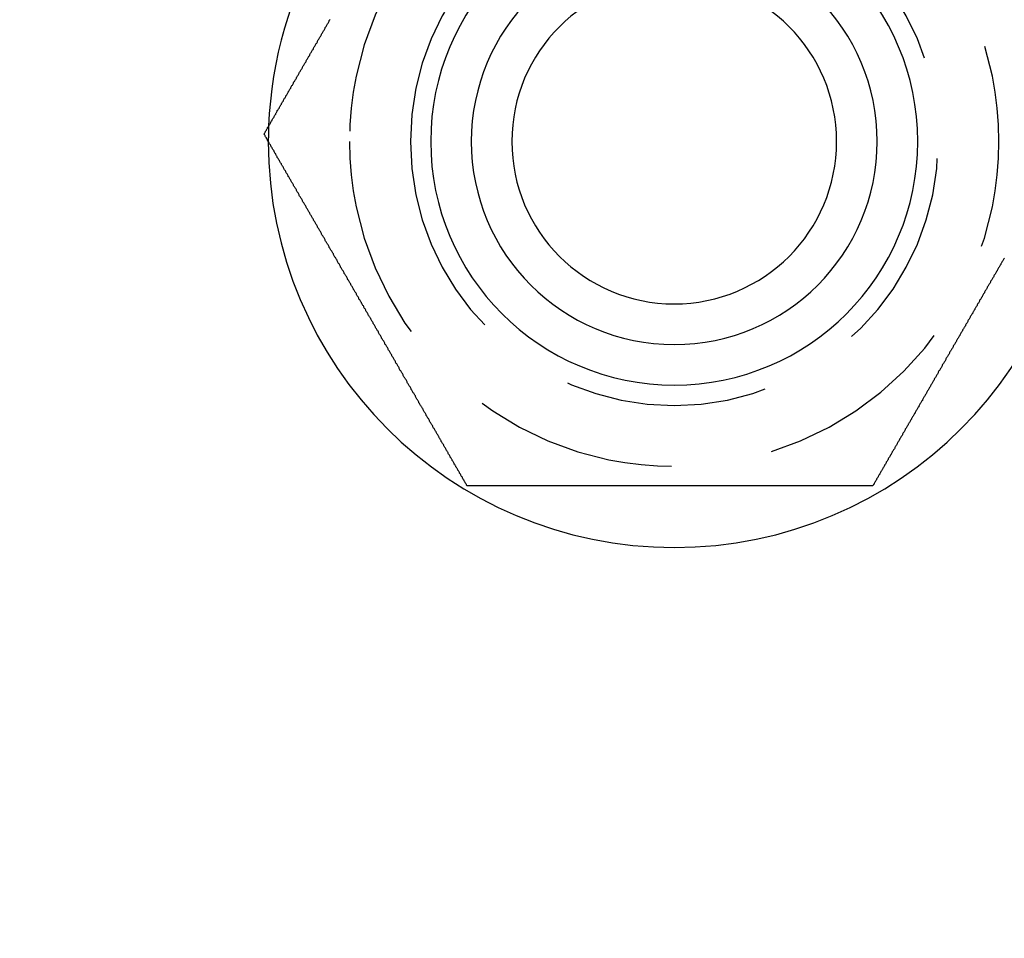
# Model space of a CAD drawing. Extents: x 2005 to 2941, y 345 to 1192.
# Drawn here: x 2042 to 2066, y 413 to 436 of the extents above; entities that cross this region are included whole.
import ezdxf

# ---------------------------------------------------------------- set-up
doc = ezdxf.new("R2010")
doc.units = 0
doc.header["$LTSCALE"] = 20
doc.linetypes.add('AUSGEZOGEN', pattern=[0])
doc.linetypes.add('VERDECKT', pattern=[0.375, 0.25, -0.125])
doc.layers.get('0').update_dxf_attribs({"linetype": 'AUSGEZOGEN'})
doc.layers.add('STEMPEL', color=3, linetype='AUSGEZOGEN')

# ---------------------------------------------------------------- blocks, each defined once
blk = doc.blocks.new('A$C6B70547C')
at = {"color": 3}
for points in [[(1105.86, 248.586, 0), (1105.87, 248.599, 0), (1105.88, 248.612, 0), (1105.89, 248.626, 0), (1105.89, 248.639, 0), (1105.9, 248.652, 0), (1105.91, 248.665, 0), (1105.92, 248.679, 0), (1105.92, 248.692, 0), (1105.93, 248.705, 0), (1105.94, 248.719, 0), (1105.95, 248.732, 0), (1105.95, 248.746, 0), (1105.96, 248.759, 0), (1105.97, 248.773, 0), (1105.98, 248.786, 0), (1105.99, 248.8, 0), (1105.99, 248.813, 0), (1106, 248.827, 0), (1106.01, 248.841, 0), (1106.02, 248.854, 0), (1106.03, 248.868, 0), (1106.03, 248.882, 0), (1106.04, 248.895, 0), (1106.05, 248.909, 0), (1106.06, 248.923, 0), (1106.06, 248.937, 0), (1106.07, 248.951, 0), (1106.08, 248.965, 0), (1106.09, 248.979, 0), (1106.1, 248.993, 0), (1106.11, 249.006, 0), (1106.11, 249.02, 0), (1106.12, 249.034, 0), (1106.13, 249.049, 0), (1106.14, 249.063, 0), (1106.15, 249.077, 0), (1106.15, 249.091, 0), (1106.16, 249.105, 0), (1106.17, 249.119, 0), (1106.18, 249.133, 0), (1106.19, 249.147, 0), (1106.19, 249.162, 0), (1106.2, 249.176, 0), (1106.21, 249.19, 0), (1106.22, 249.205, 0), (1106.23, 249.219, 0), (1106.24, 249.233, 0), (1106.24, 249.248, 0), (1106.25, 249.262, 0), (1106.26, 249.276, 0), (1106.27, 249.291, 0), (1106.28, 249.305, 0), (1106.29, 249.32, 0), (1106.29, 249.334, 0), (1106.3, 249.349, 0), (1106.31, 249.363, 0), (1106.32, 249.378, 0), (1106.33, 249.392, 0), (1106.34, 249.407, 0), (1106.34, 249.422, 0), (1106.35, 249.436, 0), (1106.36, 249.451, 0), (1106.37, 249.466, 0), (1106.38, 249.48, 0), (1106.39, 249.495, 0), (1106.4, 249.51, 0), (1106.4, 249.525, 0), (1106.41, 249.539, 0), (1106.42, 249.554, 0), (1106.43, 249.569, 0), (1106.44, 249.584, 0), (1106.45, 249.599, 0), (1106.46, 249.613, 0), (1106.46, 249.628, 0), (1106.47, 249.643, 0), (1106.48, 249.658, 0), (1106.49, 249.673, 0), (1106.5, 249.688, 0), (1106.51, 249.703, 0), (1106.52, 249.718, 0), (1106.52, 249.733, 0), (1106.53, 249.748, 0), (1106.54, 249.763, 0), (1106.55, 249.778, 0), (1106.56, 249.793, 0), (1106.57, 249.808, 0), (1106.58, 249.823, 0), (1106.59, 249.838, 0), (1106.59, 249.853, 0), (1106.6, 249.869, 0), (1106.61, 249.884, 0), (1106.62, 249.899, 0), (1106.63, 249.914, 0), (1106.64, 249.929, 0), (1106.65, 249.945, 0), (1106.66, 249.96, 0), (1106.66, 249.975, 0), (1106.67, 249.99, 0), (1106.68, 250.005, 0), (1106.69, 250.021, 0), (1106.7, 250.036, 0), (1106.71, 250.051, 0), (1106.72, 250.067, 0), (1106.73, 250.082, 0), (1106.73, 250.097, 0), (1106.74, 250.113, 0), (1106.75, 250.128, 0), (1106.76, 250.143, 0), (1106.77, 250.159, 0), (1106.78, 250.174, 0), (1106.79, 250.19, 0), (1106.8, 250.205, 0), (1106.81, 250.22, 0), (1106.81, 250.236, 0), (1106.82, 250.251, 0), (1106.83, 250.267, 0), (1106.84, 250.282, 0), (1106.85, 250.298, 0), (1106.86, 250.313, 0), (1106.87, 250.329, 0), (1106.88, 250.344, 0), (1106.89, 250.36, 0), (1106.9, 250.375, 0), (1106.9, 250.391, 0), (1106.91, 250.406, 0), (1106.92, 250.422, 0), (1106.93, 250.437, 0), (1106.94, 250.453, 0), (1106.95, 250.469, 0), (1106.96, 250.484, 0), (1106.97, 250.5, 0), (1106.98, 250.515, 0), (1106.99, 250.531, 0), (1106.99, 250.547, 0), (1107, 250.562, 0), (1107.01, 250.578, 0), (1107.02, 250.593, 0), (1107.03, 250.609, 0), (1107.04, 250.625, 0), (1107.05, 250.64, 0), (1107.06, 250.656, 0), (1107.07, 250.672, 0), (1107.08, 250.687, 0), (1107.08, 250.703, 0), (1107.09, 250.719, 0), (1107.1, 250.734, 0), (1107.11, 250.75, 0), (1107.12, 250.766, 0), (1107.13, 250.781, 0), (1107.14, 250.797, 0), (1107.15, 250.813, 0), (1107.16, 250.828, 0), (1107.17, 250.844, 0), (1107.18, 250.86, 0), (1107.18, 250.876, 0), (1107.19, 250.891, 0), (1107.2, 250.907, 0), (1107.21, 250.923, 0), (1107.22, 250.938, 0), (1107.23, 250.954, 0), (1107.24, 250.97, 0), (1107.25, 250.986, 0), (1107.26, 251.001, 0), (1107.27, 251.017, 0), (1107.28, 251.033, 0), (1107.28, 251.049, 0), (1107.29, 251.064, 0), (1107.3, 251.08, 0), (1107.31, 251.096, 0), (1107.32, 251.112, 0), (1107.33, 251.127, 0), (1107.34, 251.143, 0), (1107.35, 251.159, 0), (1107.36, 251.175, 0), (1107.37, 251.19, 0), (1107.37, 251.206, 0), (1107.38, 251.222, 0), (1107.39, 251.237, 0), (1107.4, 251.253, 0), (1107.41, 251.269, 0), (1107.42, 251.285, 0), (1107.43, 251.3, 0), (1107.44, 251.316, 0), (1107.45, 251.332, 0), (1107.46, 251.348, 0), (1107.47, 251.363, 0), (1107.47, 251.379, 0), (1107.48, 251.395, 0), (1107.49, 251.41, 0)], [(1110.86, 239.925, 0), (1110.85, 239.939, 0), (1110.85, 239.952, 0), (1110.84, 239.965, 0), (1110.83, 239.979, 0), (1110.82, 239.992, 0), (1110.82, 240.005, 0), (1110.81, 240.018, 0), (1110.8, 240.032, 0), (1110.79, 240.045, 0), (1110.79, 240.058, 0), (1110.78, 240.072, 0), (1110.77, 240.085, 0), (1110.76, 240.099, 0), (1110.75, 240.112, 0), (1110.75, 240.126, 0), (1110.74, 240.139, 0), (1110.73, 240.153, 0), (1110.72, 240.167, 0), (1110.71, 240.18, 0), (1110.71, 240.194, 0), (1110.7, 240.208, 0), (1110.69, 240.221, 0), (1110.68, 240.235, 0), (1110.68, 240.249, 0), (1110.67, 240.263, 0), (1110.66, 240.277, 0), (1110.65, 240.291, 0), (1110.64, 240.304, 0), (1110.64, 240.318, 0), (1110.63, 240.332, 0), (1110.62, 240.346, 0), (1110.61, 240.36, 0), (1110.6, 240.374, 0), (1110.59, 240.388, 0), (1110.59, 240.402, 0), (1110.58, 240.416, 0), (1110.57, 240.431, 0), (1110.56, 240.445, 0), (1110.55, 240.459, 0), (1110.55, 240.473, 0), (1110.54, 240.487, 0), (1110.53, 240.501, 0), (1110.52, 240.516, 0), (1110.51, 240.53, 0), (1110.5, 240.544, 0), (1110.5, 240.559, 0), (1110.49, 240.573, 0), (1110.48, 240.587, 0), (1110.47, 240.602, 0), (1110.46, 240.616, 0), (1110.45, 240.631, 0), (1110.45, 240.645, 0), (1110.44, 240.659, 0), (1110.43, 240.674, 0), (1110.42, 240.688, 0), (1110.41, 240.703, 0), (1110.4, 240.718, 0), (1110.4, 240.732, 0), (1110.39, 240.747, 0), (1110.38, 240.761, 0), (1110.37, 240.776, 0), (1110.36, 240.791, 0), (1110.35, 240.805, 0), (1110.35, 240.82, 0), (1110.34, 240.835, 0), (1110.33, 240.849, 0), (1110.32, 240.864, 0), (1110.31, 240.879, 0), (1110.3, 240.894, 0), (1110.29, 240.909, 0), (1110.29, 240.923, 0), (1110.28, 240.938, 0), (1110.27, 240.953, 0), (1110.26, 240.968, 0), (1110.25, 240.983, 0), (1110.24, 240.998, 0), (1110.23, 241.013, 0), (1110.23, 241.028, 0), (1110.22, 241.043, 0), (1110.21, 241.058, 0), (1110.2, 241.073, 0), (1110.19, 241.088, 0), (1110.18, 241.103, 0), (1110.17, 241.118, 0), (1110.17, 241.133, 0), (1110.16, 241.148, 0), (1110.15, 241.163, 0), (1110.14, 241.178, 0), (1110.13, 241.193, 0), (1110.12, 241.208, 0), (1110.11, 241.224, 0), (1110.1, 241.239, 0), (1110.1, 241.254, 0), (1110.09, 241.269, 0), (1110.08, 241.284, 0), (1110.07, 241.299, 0), (1110.06, 241.315, 0), (1110.05, 241.33, 0), (1110.04, 241.345, 0), (1110.03, 241.36, 0), (1110.02, 241.376, 0), (1110.02, 241.391, 0), (1110.01, 241.406, 0), (1110, 241.422, 0), (1109.99, 241.437, 0), (1109.98, 241.452, 0), (1109.97, 241.468, 0), (1109.96, 241.483, 0), (1109.95, 241.499, 0), (1109.94, 241.514, 0), (1109.94, 241.529, 0), (1109.93, 241.545, 0), (1109.92, 241.56, 0), (1109.91, 241.576, 0), (1109.9, 241.591, 0), (1109.89, 241.606, 0), (1109.88, 241.622, 0), (1109.87, 241.637, 0), (1109.86, 241.653, 0), (1109.86, 241.668, 0), (1109.85, 241.684, 0), (1109.84, 241.699, 0), (1109.83, 241.715, 0), (1109.82, 241.73, 0), (1109.81, 241.746, 0), (1109.8, 241.762, 0), (1109.79, 241.777, 0), (1109.78, 241.793, 0), (1109.78, 241.808, 0), (1109.77, 241.824, 0), (1109.76, 241.839, 0), (1109.75, 241.855, 0), (1109.74, 241.871, 0), (1109.73, 241.886, 0), (1109.72, 241.902, 0), (1109.71, 241.917, 0), (1109.7, 241.933, 0), (1109.69, 241.949, 0), (1109.68, 241.964, 0), (1109.68, 241.98, 0), (1109.67, 241.996, 0), (1109.66, 242.011, 0), (1109.65, 242.027, 0), (1109.64, 242.043, 0), (1109.63, 242.058, 0), (1109.62, 242.074, 0), (1109.61, 242.09, 0), (1109.6, 242.105, 0), (1109.59, 242.121, 0), (1109.59, 242.137, 0), (1109.58, 242.153, 0), (1109.57, 242.168, 0), (1109.56, 242.184, 0), (1109.55, 242.2, 0), (1109.54, 242.215, 0), (1109.53, 242.231, 0), (1109.52, 242.247, 0), (1109.51, 242.262, 0), (1109.5, 242.278, 0), (1109.49, 242.294, 0), (1109.49, 242.31, 0), (1109.48, 242.325, 0), (1109.47, 242.341, 0), (1109.46, 242.357, 0), (1109.45, 242.373, 0), (1109.44, 242.388, 0), (1109.43, 242.404, 0), (1109.42, 242.42, 0), (1109.41, 242.436, 0), (1109.4, 242.451, 0), (1109.39, 242.467, 0), (1109.39, 242.483, 0), (1109.38, 242.499, 0), (1109.37, 242.514, 0), (1109.36, 242.53, 0), (1109.35, 242.546, 0), (1109.34, 242.561, 0), (1109.33, 242.577, 0), (1109.32, 242.593, 0), (1109.31, 242.609, 0), (1109.3, 242.624, 0), (1109.29, 242.64, 0), (1109.29, 242.656, 0), (1109.28, 242.672, 0), (1109.27, 242.687, 0), (1109.26, 242.703, 0), (1109.25, 242.719, 0), (1109.24, 242.734, 0), (1109.23, 242.75, 0), (1109.22, 242.766, 0), (1109.21, 242.782, 0), (1109.2, 242.797, 0), (1109.19, 242.813, 0), (1109.19, 242.829, 0), (1109.18, 242.844, 0), (1109.17, 242.86, 0), (1109.16, 242.876, 0), (1109.15, 242.891, 0), (1109.14, 242.907, 0), (1109.13, 242.923, 0), (1109.12, 242.938, 0), (1109.11, 242.954, 0), (1109.1, 242.97, 0), (1109.1, 242.985, 0), (1109.09, 243.001, 0), (1109.08, 243.017, 0), (1109.07, 243.032, 0), (1109.06, 243.048, 0), (1109.05, 243.064, 0), (1109.04, 243.079, 0), (1109.03, 243.095, 0), (1109.02, 243.11, 0), (1109.01, 243.126, 0), (1109.01, 243.142, 0), (1109, 243.157, 0), (1108.99, 243.173, 0), (1108.98, 243.188, 0), (1108.97, 243.204, 0), (1108.96, 243.219, 0), (1108.95, 243.235, 0), (1108.94, 243.251, 0), (1108.93, 243.266, 0), (1108.92, 243.282, 0), (1108.92, 243.297, 0), (1108.91, 243.313, 0), (1108.9, 243.328, 0), (1108.89, 243.344, 0), (1108.88, 243.359, 0), (1108.87, 243.374, 0), (1108.86, 243.39, 0), (1108.85, 243.405, 0), (1108.84, 243.421, 0), (1108.84, 243.436, 0), (1108.83, 243.452, 0), (1108.82, 243.467, 0), (1108.81, 243.482, 0), (1108.8, 243.498, 0), (1108.79, 243.513, 0), (1108.78, 243.528, 0), (1108.77, 243.544, 0), (1108.76, 243.559, 0), (1108.76, 243.574, 0), (1108.75, 243.59, 0), (1108.74, 243.605, 0), (1108.73, 243.62, 0), (1108.72, 243.636, 0), (1108.71, 243.651, 0), (1108.7, 243.666, 0), (1108.69, 243.681, 0), (1108.68, 243.696, 0), (1108.68, 243.712, 0), (1108.67, 243.727, 0), (1108.66, 243.742, 0), (1108.65, 243.757, 0), (1108.64, 243.772, 0), (1108.63, 243.787, 0), (1108.62, 243.803, 0), (1108.61, 243.818, 0), (1108.61, 243.833, 0), (1108.6, 243.848, 0), (1108.59, 243.863, 0), (1108.58, 243.878, 0), (1108.57, 243.893, 0), (1108.56, 243.908, 0), (1108.55, 243.923, 0), (1108.55, 243.938, 0), (1108.54, 243.953, 0), (1108.53, 243.968, 0), (1108.52, 243.983, 0), (1108.51, 243.998, 0), (1108.5, 244.012, 0), (1108.49, 244.027, 0), (1108.49, 244.042, 0), (1108.48, 244.057, 0), (1108.47, 244.072, 0), (1108.46, 244.087, 0), (1108.45, 244.101, 0), (1108.44, 244.116, 0), (1108.43, 244.131, 0), (1108.43, 244.146, 0), (1108.42, 244.16, 0), (1108.41, 244.175, 0), (1108.4, 244.19, 0), (1108.39, 244.204, 0), (1108.38, 244.219, 0), (1108.37, 244.234, 0), (1108.37, 244.248, 0), (1108.36, 244.263, 0), (1108.35, 244.277, 0), (1108.34, 244.292, 0), (1108.33, 244.307, 0), (1108.32, 244.321, 0), (1108.32, 244.336, 0), (1108.31, 244.351, 0), (1108.3, 244.365, 0), (1108.29, 244.38, 0), (1108.28, 244.395, 0), (1108.27, 244.41, 0), (1108.26, 244.424, 0), (1108.26, 244.439, 0), (1108.25, 244.454, 0), (1108.24, 244.469, 0), (1108.23, 244.484, 0), (1108.22, 244.499, 0), (1108.21, 244.513, 0), (1108.2, 244.528, 0), (1108.2, 244.543, 0), (1108.19, 244.558, 0), (1108.18, 244.573, 0), (1108.17, 244.588, 0), (1108.16, 244.603, 0), (1108.15, 244.618, 0), (1108.14, 244.633, 0), (1108.14, 244.648, 0), (1108.13, 244.663, 0), (1108.12, 244.678, 0), (1108.11, 244.693, 0), (1108.1, 244.708, 0), (1108.09, 244.724, 0), (1108.08, 244.739, 0), (1108.07, 244.754, 0), (1108.07, 244.769, 0), (1108.06, 244.784, 0), (1108.05, 244.799, 0), (1108.04, 244.815, 0), (1108.03, 244.83, 0), (1108.02, 244.845, 0), (1108.01, 244.86, 0), (1108, 244.875, 0), (1108, 244.891, 0), (1107.99, 244.906, 0), (1107.98, 244.921, 0), (1107.97, 244.937, 0), (1107.96, 244.952, 0), (1107.95, 244.967, 0), (1107.94, 244.983, 0), (1107.93, 244.998, 0), (1107.92, 245.013, 0), (1107.92, 245.029, 0), (1107.91, 245.044, 0), (1107.9, 245.059, 0), (1107.89, 245.075, 0), (1107.88, 245.09, 0), (1107.87, 245.106, 0), (1107.86, 245.121, 0), (1107.85, 245.137, 0), (1107.84, 245.152, 0), (1107.84, 245.168, 0), (1107.83, 245.183, 0), (1107.82, 245.198, 0), (1107.81, 245.214, 0), (1107.8, 245.229, 0), (1107.79, 245.245, 0), (1107.78, 245.261, 0), (1107.77, 245.276, 0), (1107.76, 245.292, 0), (1107.75, 245.307, 0), (1107.75, 245.323, 0), (1107.74, 245.338, 0), (1107.73, 245.354, 0), (1107.72, 245.369, 0), (1107.71, 245.385, 0), (1107.7, 245.401, 0), (1107.69, 245.416, 0), (1107.68, 245.432, 0), (1107.67, 245.447, 0), (1107.66, 245.463, 0), (1107.66, 245.479, 0), (1107.65, 245.494, 0), (1107.64, 245.51, 0), (1107.63, 245.526, 0), (1107.62, 245.541, 0), (1107.61, 245.557, 0), (1107.6, 245.573, 0), (1107.59, 245.588, 0), (1107.58, 245.604, 0), (1107.57, 245.62, 0), (1107.57, 245.635, 0), (1107.56, 245.651, 0), (1107.55, 245.667, 0), (1107.54, 245.682, 0), (1107.53, 245.698, 0), (1107.52, 245.714, 0), (1107.51, 245.729, 0), (1107.5, 245.745, 0), (1107.49, 245.761, 0), (1107.48, 245.777, 0), (1107.47, 245.792, 0), (1107.47, 245.808, 0), (1107.46, 245.824, 0), (1107.45, 245.839, 0), (1107.44, 245.855, 0), (1107.43, 245.871, 0), (1107.42, 245.887, 0), (1107.41, 245.902, 0), (1107.4, 245.918, 0), (1107.39, 245.934, 0), (1107.38, 245.95, 0), (1107.37, 245.965, 0), (1107.37, 245.981, 0), (1107.36, 245.997, 0), (1107.35, 246.013, 0), (1107.34, 246.028, 0), (1107.33, 246.044, 0), (1107.32, 246.06, 0), (1107.31, 246.075, 0), (1107.3, 246.091, 0), (1107.29, 246.107, 0), (1107.28, 246.123, 0), (1107.28, 246.138, 0), (1107.27, 246.154, 0), (1107.26, 246.17, 0), (1107.25, 246.186, 0), (1107.24, 246.201, 0), (1107.23, 246.217, 0), (1107.22, 246.233, 0), (1107.21, 246.249, 0), (1107.2, 246.264, 0), (1107.19, 246.28, 0), (1107.18, 246.296, 0), (1107.18, 246.311, 0), (1107.17, 246.327, 0), (1107.16, 246.343, 0), (1107.15, 246.359, 0), (1107.14, 246.374, 0), (1107.13, 246.39, 0), (1107.12, 246.406, 0), (1107.11, 246.421, 0), (1107.1, 246.437, 0), (1107.09, 246.453, 0), (1107.08, 246.468, 0), (1107.08, 246.484, 0), (1107.07, 246.5, 0), (1107.06, 246.515, 0), (1107.05, 246.531, 0), (1107.04, 246.547, 0), (1107.03, 246.562, 0), (1107.02, 246.578, 0), (1107.01, 246.594, 0), (1107, 246.609, 0), (1106.99, 246.625, 0), (1106.99, 246.64, 0), (1106.98, 246.656, 0), (1106.97, 246.672, 0), (1106.96, 246.687, 0), (1106.95, 246.703, 0), (1106.94, 246.718, 0), (1106.93, 246.734, 0), (1106.92, 246.749, 0), (1106.91, 246.765, 0), (1106.9, 246.781, 0), (1106.9, 246.796, 0), (1106.89, 246.812, 0), (1106.88, 246.827, 0), (1106.87, 246.843, 0), (1106.86, 246.858, 0), (1106.85, 246.874, 0), (1106.84, 246.889, 0), (1106.83, 246.905, 0), (1106.82, 246.92, 0), (1106.81, 246.935, 0), (1106.81, 246.951, 0), (1106.8, 246.966, 0), (1106.79, 246.982, 0), (1106.78, 246.997, 0), (1106.77, 247.013, 0), (1106.76, 247.028, 0), (1106.75, 247.043, 0), (1106.74, 247.059, 0), (1106.73, 247.074, 0), (1106.73, 247.089, 0), (1106.72, 247.105, 0), (1106.71, 247.12, 0), (1106.7, 247.135, 0), (1106.69, 247.151, 0), (1106.68, 247.166, 0), (1106.67, 247.181, 0), (1106.66, 247.196, 0), (1106.66, 247.212, 0), (1106.65, 247.227, 0), (1106.64, 247.242, 0), (1106.63, 247.257, 0), (1106.62, 247.272, 0), (1106.61, 247.288, 0), (1106.6, 247.303, 0), (1106.59, 247.318, 0), (1106.59, 247.333, 0), (1106.58, 247.348, 0), (1106.57, 247.363, 0), (1106.56, 247.378, 0), (1106.55, 247.393, 0), (1106.54, 247.408, 0), (1106.53, 247.423, 0), (1106.52, 247.438, 0), (1106.52, 247.453, 0), (1106.51, 247.468, 0), (1106.5, 247.483, 0), (1106.49, 247.498, 0), (1106.48, 247.513, 0), (1106.47, 247.528, 0), (1106.46, 247.543, 0), (1106.46, 247.558, 0), (1106.45, 247.573, 0), (1106.44, 247.588, 0), (1106.43, 247.602, 0), (1106.42, 247.617, 0), (1106.41, 247.632, 0), (1106.4, 247.647, 0), (1106.4, 247.662, 0), (1106.39, 247.676, 0), (1106.38, 247.691, 0), (1106.37, 247.706, 0), (1106.36, 247.72, 0), (1106.35, 247.735, 0), (1106.34, 247.75, 0), (1106.34, 247.764, 0), (1106.33, 247.779, 0), (1106.32, 247.793, 0), (1106.31, 247.808, 0), (1106.3, 247.823, 0), (1106.29, 247.837, 0), (1106.29, 247.852, 0), (1106.28, 247.866, 0), (1106.27, 247.88, 0), (1106.26, 247.895, 0), (1106.25, 247.909, 0), (1106.24, 247.924, 0), (1106.24, 247.938, 0), (1106.23, 247.952, 0), (1106.22, 247.967, 0), (1106.21, 247.981, 0), (1106.2, 247.995, 0), (1106.19, 248.01, 0), (1106.19, 248.024, 0), (1106.18, 248.038, 0), (1106.17, 248.052, 0), (1106.16, 248.066, 0), (1106.15, 248.08, 0), (1106.15, 248.095, 0), (1106.14, 248.109, 0), (1106.13, 248.123, 0), (1106.12, 248.137, 0), (1106.11, 248.151, 0), (1106.11, 248.165, 0), (1106.1, 248.179, 0), (1106.09, 248.193, 0), (1106.08, 248.207, 0), (1106.07, 248.221, 0), (1106.06, 248.234, 0), (1106.06, 248.248, 0), (1106.05, 248.262, 0), (1106.04, 248.276, 0), (1106.03, 248.29, 0), (1106.03, 248.303, 0), (1106.02, 248.317, 0), (1106.01, 248.331, 0), (1106, 248.344, 0), (1105.99, 248.358, 0), (1105.99, 248.372, 0), (1105.98, 248.385, 0), (1105.97, 248.399, 0), (1105.96, 248.412, 0), (1105.95, 248.426, 0), (1105.95, 248.439, 0), (1105.94, 248.453, 0), (1105.93, 248.466, 0), (1105.92, 248.479, 0), (1105.92, 248.493, 0), (1105.91, 248.506, 0), (1105.9, 248.519, 0), (1105.89, 248.533, 0), (1105.89, 248.546, 0), (1105.88, 248.559, 0), (1105.87, 248.572, 0), (1105.86, 248.586, 0)], [(1124.1, 245.526, 0), (1124.09, 245.51, 0), (1124.08, 245.494, 0), (1124.07, 245.479, 0), (1124.06, 245.463, 0), (1124.05, 245.447, 0), (1124.04, 245.432, 0), (1124.03, 245.416, 0), (1124.02, 245.401, 0), (1124.01, 245.385, 0), (1124.01, 245.369, 0), (1124, 245.354, 0), (1123.99, 245.338, 0), (1123.98, 245.323, 0), (1123.97, 245.307, 0), (1123.96, 245.292, 0), (1123.95, 245.276, 0), (1123.94, 245.261, 0), (1123.93, 245.245, 0), (1123.92, 245.229, 0), (1123.92, 245.214, 0), (1123.91, 245.198, 0), (1123.9, 245.183, 0), (1123.89, 245.168, 0), (1123.88, 245.152, 0), (1123.87, 245.137, 0), (1123.86, 245.121, 0), (1123.85, 245.106, 0), (1123.84, 245.09, 0), (1123.84, 245.075, 0), (1123.83, 245.059, 0), (1123.82, 245.044, 0), (1123.81, 245.029, 0), (1123.8, 245.013, 0), (1123.79, 244.998, 0), (1123.78, 244.983, 0), (1123.77, 244.967, 0), (1123.76, 244.952, 0), (1123.76, 244.937, 0), (1123.75, 244.921, 0), (1123.74, 244.906, 0), (1123.73, 244.891, 0), (1123.72, 244.875, 0), (1123.71, 244.86, 0), (1123.7, 244.845, 0), (1123.69, 244.83, 0), (1123.68, 244.815, 0), (1123.68, 244.799, 0), (1123.67, 244.784, 0), (1123.66, 244.769, 0), (1123.65, 244.754, 0), (1123.64, 244.739, 0), (1123.63, 244.724, 0), (1123.62, 244.708, 0), (1123.61, 244.693, 0), (1123.61, 244.678, 0), (1123.6, 244.663, 0), (1123.59, 244.648, 0), (1123.58, 244.633, 0), (1123.57, 244.618, 0), (1123.56, 244.603, 0), (1123.55, 244.588, 0), (1123.55, 244.573, 0), (1123.54, 244.558, 0), (1123.53, 244.543, 0), (1123.52, 244.528, 0), (1123.51, 244.513, 0), (1123.5, 244.499, 0), (1123.49, 244.484, 0), (1123.49, 244.469, 0), (1123.48, 244.454, 0), (1123.47, 244.439, 0), (1123.46, 244.424, 0), (1123.45, 244.41, 0), (1123.44, 244.395, 0), (1123.43, 244.38, 0), (1123.43, 244.365, 0), (1123.42, 244.351, 0), (1123.41, 244.336, 0), (1123.4, 244.321, 0), (1123.39, 244.307, 0), (1123.38, 244.292, 0), (1123.37, 244.277, 0), (1123.37, 244.263, 0), (1123.36, 244.248, 0), (1123.35, 244.234, 0), (1123.34, 244.219, 0), (1123.33, 244.204, 0), (1123.32, 244.19, 0), (1123.32, 244.175, 0), (1123.31, 244.16, 0), (1123.3, 244.146, 0), (1123.29, 244.131, 0), (1123.28, 244.116, 0), (1123.27, 244.101, 0), (1123.26, 244.087, 0), (1123.26, 244.072, 0), (1123.25, 244.057, 0), (1123.24, 244.042, 0), (1123.23, 244.027, 0), (1123.22, 244.012, 0), (1123.21, 243.998, 0), (1123.2, 243.983, 0), (1123.2, 243.968, 0), (1123.19, 243.953, 0), (1123.18, 243.938, 0), (1123.17, 243.923, 0), (1123.16, 243.908, 0), (1123.15, 243.893, 0), (1123.14, 243.878, 0), (1123.14, 243.863, 0), (1123.13, 243.848, 0), (1123.12, 243.833, 0), (1123.11, 243.818, 0), (1123.1, 243.803, 0), (1123.09, 243.787, 0), (1123.08, 243.772, 0), (1123.07, 243.757, 0), (1123.07, 243.742, 0), (1123.06, 243.727, 0), (1123.05, 243.712, 0), (1123.04, 243.696, 0), (1123.03, 243.681, 0), (1123.02, 243.666, 0), (1123.01, 243.651, 0), (1123, 243.636, 0), (1123, 243.62, 0), (1122.99, 243.605, 0), (1122.98, 243.59, 0), (1122.97, 243.574, 0), (1122.96, 243.559, 0), (1122.95, 243.544, 0), (1122.94, 243.528, 0), (1122.93, 243.513, 0), (1122.92, 243.498, 0), (1122.92, 243.482, 0), (1122.91, 243.467, 0), (1122.9, 243.452, 0), (1122.89, 243.436, 0), (1122.88, 243.421, 0), (1122.87, 243.405, 0), (1122.86, 243.39, 0), (1122.85, 243.374, 0), (1122.84, 243.359, 0), (1122.84, 243.344, 0), (1122.83, 243.328, 0), (1122.82, 243.313, 0), (1122.81, 243.297, 0), (1122.8, 243.282, 0), (1122.79, 243.266, 0), (1122.78, 243.251, 0), (1122.77, 243.235, 0), (1122.76, 243.219, 0), (1122.75, 243.204, 0), (1122.75, 243.188, 0), (1122.74, 243.173, 0), (1122.73, 243.157, 0), (1122.72, 243.142, 0), (1122.71, 243.126, 0), (1122.7, 243.11, 0), (1122.69, 243.095, 0), (1122.68, 243.079, 0), (1122.67, 243.064, 0), (1122.66, 243.048, 0), (1122.66, 243.032, 0), (1122.65, 243.017, 0), (1122.64, 243.001, 0), (1122.63, 242.985, 0), (1122.62, 242.97, 0), (1122.61, 242.954, 0), (1122.6, 242.938, 0), (1122.59, 242.923, 0), (1122.58, 242.907, 0), (1122.57, 242.891, 0), (1122.57, 242.876, 0), (1122.56, 242.86, 0), (1122.55, 242.844, 0), (1122.54, 242.829, 0), (1122.53, 242.813, 0), (1122.52, 242.797, 0), (1122.51, 242.782, 0), (1122.5, 242.766, 0), (1122.49, 242.75, 0), (1122.48, 242.734, 0), (1122.47, 242.719, 0), (1122.47, 242.703, 0), (1122.46, 242.687, 0), (1122.45, 242.672, 0), (1122.44, 242.656, 0), (1122.43, 242.64, 0), (1122.42, 242.624, 0), (1122.41, 242.609, 0), (1122.4, 242.593, 0), (1122.39, 242.577, 0), (1122.38, 242.561, 0), (1122.37, 242.546, 0), (1122.37, 242.53, 0), (1122.36, 242.514, 0), (1122.35, 242.499, 0), (1122.34, 242.483, 0), (1122.33, 242.467, 0), (1122.32, 242.451, 0), (1122.31, 242.436, 0), (1122.3, 242.42, 0), (1122.29, 242.404, 0), (1122.28, 242.388, 0), (1122.28, 242.373, 0), (1122.27, 242.357, 0), (1122.26, 242.341, 0), (1122.25, 242.325, 0), (1122.24, 242.31, 0), (1122.23, 242.294, 0), (1122.22, 242.278, 0), (1122.21, 242.262, 0), (1122.2, 242.247, 0), (1122.19, 242.231, 0), (1122.18, 242.215, 0), (1122.18, 242.2, 0), (1122.17, 242.184, 0), (1122.16, 242.168, 0), (1122.15, 242.153, 0), (1122.14, 242.137, 0), (1122.13, 242.121, 0), (1122.12, 242.105, 0), (1122.11, 242.09, 0), (1122.1, 242.074, 0), (1122.09, 242.058, 0), (1122.08, 242.043, 0), (1122.08, 242.027, 0), (1122.07, 242.011, 0), (1122.06, 241.996, 0), (1122.05, 241.98, 0), (1122.04, 241.964, 0), (1122.03, 241.949, 0), (1122.02, 241.933, 0), (1122.01, 241.917, 0), (1122, 241.902, 0), (1121.99, 241.886, 0), (1121.99, 241.871, 0), (1121.98, 241.855, 0), (1121.97, 241.839, 0), (1121.96, 241.824, 0), (1121.95, 241.808, 0), (1121.94, 241.793, 0), (1121.93, 241.777, 0), (1121.92, 241.762, 0), (1121.91, 241.746, 0), (1121.9, 241.73, 0), (1121.9, 241.715, 0), (1121.89, 241.699, 0), (1121.88, 241.684, 0), (1121.87, 241.668, 0), (1121.86, 241.653, 0), (1121.85, 241.637, 0), (1121.84, 241.622, 0), (1121.83, 241.606, 0), (1121.82, 241.591, 0), (1121.81, 241.576, 0), (1121.81, 241.56, 0), (1121.8, 241.545, 0), (1121.79, 241.529, 0), (1121.78, 241.514, 0), (1121.77, 241.499, 0), (1121.76, 241.483, 0), (1121.75, 241.468, 0), (1121.74, 241.452, 0), (1121.73, 241.437, 0), (1121.73, 241.422, 0), (1121.72, 241.406, 0), (1121.71, 241.391, 0), (1121.7, 241.376, 0), (1121.69, 241.36, 0), (1121.68, 241.345, 0), (1121.67, 241.33, 0), (1121.66, 241.315, 0), (1121.66, 241.299, 0), (1121.65, 241.284, 0), (1121.64, 241.269, 0), (1121.63, 241.254, 0), (1121.62, 241.239, 0), (1121.61, 241.224, 0), (1121.6, 241.208, 0), (1121.59, 241.193, 0), (1121.59, 241.178, 0), (1121.58, 241.163, 0), (1121.57, 241.148, 0), (1121.56, 241.133, 0), (1121.55, 241.118, 0), (1121.54, 241.103, 0), (1121.53, 241.088, 0), (1121.52, 241.073, 0), (1121.52, 241.058, 0), (1121.51, 241.043, 0), (1121.5, 241.028, 0), (1121.49, 241.013, 0), (1121.48, 240.998, 0), (1121.47, 240.983, 0), (1121.46, 240.968, 0), (1121.46, 240.953, 0), (1121.45, 240.938, 0), (1121.44, 240.923, 0), (1121.43, 240.909, 0), (1121.42, 240.894, 0), (1121.41, 240.879, 0), (1121.4, 240.864, 0), (1121.4, 240.849, 0), (1121.39, 240.835, 0), (1121.38, 240.82, 0), (1121.37, 240.805, 0), (1121.36, 240.791, 0), (1121.35, 240.776, 0), (1121.34, 240.761, 0), (1121.34, 240.747, 0), (1121.33, 240.732, 0), (1121.32, 240.718, 0), (1121.31, 240.703, 0), (1121.3, 240.688, 0), (1121.29, 240.674, 0), (1121.29, 240.659, 0), (1121.28, 240.645, 0), (1121.27, 240.631, 0), (1121.26, 240.616, 0), (1121.25, 240.602, 0), (1121.24, 240.587, 0), (1121.24, 240.573, 0), (1121.23, 240.559, 0), (1121.22, 240.544, 0), (1121.21, 240.53, 0), (1121.2, 240.516, 0), (1121.19, 240.501, 0), (1121.19, 240.487, 0), (1121.18, 240.473, 0), (1121.17, 240.459, 0), (1121.16, 240.445, 0), (1121.15, 240.431, 0), (1121.15, 240.416, 0), (1121.14, 240.402, 0), (1121.13, 240.388, 0), (1121.12, 240.374, 0), (1121.11, 240.36, 0), (1121.11, 240.346, 0), (1121.1, 240.332, 0), (1121.09, 240.318, 0), (1121.08, 240.304, 0), (1121.07, 240.291, 0), (1121.06, 240.277, 0), (1121.06, 240.263, 0), (1121.05, 240.249, 0), (1121.04, 240.235, 0), (1121.03, 240.221, 0), (1121.03, 240.208, 0), (1121.02, 240.194, 0), (1121.01, 240.18, 0), (1121, 240.167, 0), (1120.99, 240.153, 0), (1120.99, 240.139, 0), (1120.98, 240.126, 0), (1120.97, 240.112, 0), (1120.96, 240.099, 0), (1120.95, 240.085, 0), (1120.95, 240.072, 0), (1120.94, 240.058, 0), (1120.93, 240.045, 0), (1120.92, 240.032, 0), (1120.92, 240.018, 0), (1120.91, 240.005, 0), (1120.9, 239.992, 0), (1120.89, 239.979, 0), (1120.89, 239.965, 0), (1120.88, 239.952, 0), (1120.87, 239.939, 0), (1120.86, 239.925, 0)], [(1120.86, 239.925, 0), (1120.85, 239.925, 0), (1120.83, 239.925, 0), (1120.82, 239.925, 0), (1120.8, 239.925, 0), (1120.79, 239.925, 0), (1120.77, 239.925, 0), (1120.75, 239.925, 0), (1120.74, 239.925, 0), (1120.72, 239.925, 0), (1120.71, 239.925, 0), (1120.69, 239.925, 0), (1120.68, 239.925, 0), (1120.66, 239.925, 0), (1120.65, 239.925, 0), (1120.63, 239.925, 0), (1120.61, 239.925, 0), (1120.6, 239.925, 0), (1120.58, 239.925, 0), (1120.57, 239.925, 0), (1120.55, 239.925, 0), (1120.54, 239.925, 0), (1120.52, 239.925, 0), (1120.5, 239.925, 0), (1120.49, 239.925, 0), (1120.47, 239.925, 0), (1120.46, 239.925, 0), (1120.44, 239.925, 0), (1120.42, 239.925, 0), (1120.41, 239.925, 0), (1120.39, 239.925, 0), (1120.38, 239.925, 0), (1120.36, 239.925, 0), (1120.34, 239.925, 0), (1120.33, 239.925, 0), (1120.31, 239.925, 0), (1120.3, 239.925, 0), (1120.28, 239.925, 0), (1120.26, 239.925, 0), (1120.25, 239.925, 0), (1120.23, 239.925, 0), (1120.21, 239.925, 0), (1120.2, 239.925, 0), (1120.18, 239.925, 0), (1120.16, 239.925, 0), (1120.15, 239.925, 0), (1120.13, 239.925, 0), (1120.11, 239.925, 0), (1120.1, 239.925, 0), (1120.08, 239.925, 0), (1120.06, 239.925, 0), (1120.05, 239.925, 0), (1120.03, 239.925, 0), (1120.01, 239.925, 0), (1120, 239.925, 0), (1119.98, 239.925, 0), (1119.96, 239.925, 0), (1119.95, 239.925, 0), (1119.93, 239.925, 0), (1119.91, 239.925, 0), (1119.9, 239.925, 0), (1119.88, 239.925, 0), (1119.86, 239.925, 0), (1119.85, 239.925, 0), (1119.83, 239.925, 0), (1119.81, 239.925, 0), (1119.8, 239.925, 0), (1119.78, 239.925, 0), (1119.76, 239.925, 0), (1119.74, 239.925, 0), (1119.73, 239.925, 0), (1119.71, 239.925, 0), (1119.69, 239.925, 0), (1119.68, 239.925, 0), (1119.66, 239.925, 0), (1119.64, 239.925, 0), (1119.62, 239.925, 0), (1119.61, 239.925, 0), (1119.59, 239.925, 0), (1119.57, 239.925, 0), (1119.55, 239.925, 0), (1119.54, 239.925, 0), (1119.52, 239.925, 0), (1119.5, 239.925, 0), (1119.49, 239.925, 0), (1119.47, 239.925, 0), (1119.45, 239.925, 0), (1119.43, 239.925, 0), (1119.42, 239.925, 0), (1119.4, 239.925, 0), (1119.38, 239.925, 0), (1119.36, 239.925, 0), (1119.35, 239.925, 0), (1119.33, 239.925, 0), (1119.31, 239.925, 0), (1119.29, 239.925, 0), (1119.28, 239.925, 0), (1119.26, 239.925, 0), (1119.24, 239.925, 0), (1119.22, 239.925, 0), (1119.21, 239.925, 0), (1119.19, 239.925, 0), (1119.17, 239.925, 0), (1119.15, 239.925, 0), (1119.13, 239.925, 0), (1119.12, 239.925, 0), (1119.1, 239.925, 0), (1119.08, 239.925, 0), (1119.06, 239.925, 0), (1119.05, 239.925, 0), (1119.03, 239.925, 0), (1119.01, 239.925, 0), (1118.99, 239.925, 0), (1118.97, 239.925, 0), (1118.96, 239.925, 0), (1118.94, 239.925, 0), (1118.92, 239.925, 0), (1118.9, 239.925, 0), (1118.89, 239.925, 0), (1118.87, 239.925, 0), (1118.85, 239.925, 0), (1118.83, 239.925, 0), (1118.81, 239.925, 0), (1118.8, 239.925, 0), (1118.78, 239.925, 0), (1118.76, 239.925, 0), (1118.74, 239.925, 0), (1118.72, 239.925, 0), (1118.71, 239.925, 0), (1118.69, 239.925, 0), (1118.67, 239.925, 0), (1118.65, 239.925, 0), (1118.63, 239.925, 0), (1118.62, 239.925, 0), (1118.6, 239.925, 0), (1118.58, 239.925, 0), (1118.56, 239.925, 0), (1118.54, 239.925, 0), (1118.53, 239.925, 0), (1118.51, 239.925, 0), (1118.49, 239.925, 0), (1118.47, 239.925, 0), (1118.45, 239.925, 0), (1118.44, 239.925, 0), (1118.42, 239.925, 0), (1118.4, 239.925, 0), (1118.38, 239.925, 0), (1118.36, 239.925, 0), (1118.34, 239.925, 0), (1118.33, 239.925, 0), (1118.31, 239.925, 0), (1118.29, 239.925, 0), (1118.27, 239.925, 0), (1118.25, 239.925, 0), (1118.24, 239.925, 0), (1118.22, 239.925, 0), (1118.2, 239.925, 0), (1118.18, 239.925, 0), (1118.16, 239.925, 0), (1118.15, 239.925, 0), (1118.13, 239.925, 0), (1118.11, 239.925, 0), (1118.09, 239.925, 0), (1118.07, 239.925, 0), (1118.05, 239.925, 0), (1118.04, 239.925, 0), (1118.02, 239.925, 0), (1118, 239.925, 0), (1117.98, 239.925, 0), (1117.96, 239.925, 0), (1117.95, 239.925, 0), (1117.93, 239.925, 0), (1117.91, 239.925, 0), (1117.89, 239.925, 0), (1117.87, 239.925, 0), (1117.85, 239.925, 0), (1117.84, 239.925, 0), (1117.82, 239.925, 0), (1117.8, 239.925, 0), (1117.78, 239.925, 0), (1117.76, 239.925, 0), (1117.75, 239.925, 0), (1117.73, 239.925, 0), (1117.71, 239.925, 0), (1117.69, 239.925, 0), (1117.67, 239.925, 0), (1117.65, 239.925, 0), (1117.64, 239.925, 0), (1117.62, 239.925, 0), (1117.6, 239.925, 0), (1117.58, 239.925, 0), (1117.56, 239.925, 0), (1117.55, 239.925, 0), (1117.53, 239.925, 0), (1117.51, 239.925, 0), (1117.49, 239.925, 0), (1117.47, 239.925, 0), (1117.46, 239.925, 0), (1117.44, 239.925, 0), (1117.42, 239.925, 0), (1117.4, 239.925, 0), (1117.38, 239.925, 0), (1117.36, 239.925, 0), (1117.35, 239.925, 0), (1117.33, 239.925, 0), (1117.31, 239.925, 0), (1117.29, 239.925, 0), (1117.27, 239.925, 0), (1117.26, 239.925, 0), (1117.24, 239.925, 0), (1117.22, 239.925, 0), (1117.2, 239.925, 0), (1117.18, 239.925, 0), (1117.17, 239.925, 0), (1117.15, 239.925, 0), (1117.13, 239.925, 0), (1117.11, 239.925, 0), (1117.09, 239.925, 0), (1117.08, 239.925, 0), (1117.06, 239.925, 0), (1117.04, 239.925, 0), (1117.02, 239.925, 0), (1117, 239.925, 0), (1116.99, 239.925, 0), (1116.97, 239.925, 0), (1116.95, 239.925, 0), (1116.93, 239.925, 0), (1116.92, 239.925, 0), (1116.9, 239.925, 0), (1116.88, 239.925, 0), (1116.86, 239.925, 0), (1116.84, 239.925, 0), (1116.83, 239.925, 0), (1116.81, 239.925, 0), (1116.79, 239.925, 0), (1116.77, 239.925, 0), (1116.75, 239.925, 0), (1116.74, 239.925, 0), (1116.72, 239.925, 0), (1116.7, 239.925, 0), (1116.68, 239.925, 0), (1116.67, 239.925, 0), (1116.65, 239.925, 0), (1116.63, 239.925, 0), (1116.61, 239.925, 0), (1116.6, 239.925, 0), (1116.58, 239.925, 0), (1116.56, 239.925, 0), (1116.54, 239.925, 0), (1116.53, 239.925, 0), (1116.51, 239.925, 0), (1116.49, 239.925, 0), (1116.47, 239.925, 0), (1116.46, 239.925, 0), (1116.44, 239.925, 0), (1116.42, 239.925, 0), (1116.4, 239.925, 0), (1116.39, 239.925, 0), (1116.37, 239.925, 0), (1116.35, 239.925, 0), (1116.33, 239.925, 0), (1116.32, 239.925, 0), (1116.3, 239.925, 0), (1116.28, 239.925, 0), (1116.26, 239.925, 0), (1116.25, 239.925, 0), (1116.23, 239.925, 0), (1116.21, 239.925, 0), (1116.19, 239.925, 0), (1116.18, 239.925, 0), (1116.16, 239.925, 0), (1116.14, 239.925, 0), (1116.13, 239.925, 0), (1116.11, 239.925, 0), (1116.09, 239.925, 0), (1116.07, 239.925, 0), (1116.06, 239.925, 0), (1116.04, 239.925, 0), (1116.02, 239.925, 0), (1116.01, 239.925, 0), (1115.99, 239.925, 0), (1115.97, 239.925, 0), (1115.96, 239.925, 0), (1115.94, 239.925, 0), (1115.92, 239.925, 0), (1115.9, 239.925, 0), (1115.89, 239.925, 0), (1115.87, 239.925, 0), (1115.85, 239.925, 0), (1115.84, 239.925, 0), (1115.82, 239.925, 0), (1115.8, 239.925, 0), (1115.79, 239.925, 0), (1115.77, 239.925, 0), (1115.75, 239.925, 0), (1115.74, 239.925, 0), (1115.72, 239.925, 0), (1115.7, 239.925, 0), (1115.68, 239.925, 0), (1115.67, 239.925, 0), (1115.65, 239.925, 0), (1115.63, 239.925, 0), (1115.62, 239.925, 0), (1115.6, 239.925, 0), (1115.58, 239.925, 0), (1115.56, 239.925, 0), (1115.55, 239.925, 0), (1115.53, 239.925, 0), (1115.51, 239.925, 0), (1115.5, 239.925, 0), (1115.48, 239.925, 0), (1115.46, 239.925, 0), (1115.44, 239.925, 0), (1115.43, 239.925, 0), (1115.41, 239.925, 0), (1115.39, 239.925, 0), (1115.37, 239.925, 0), (1115.36, 239.925, 0), (1115.34, 239.925, 0), (1115.32, 239.925, 0), (1115.3, 239.925, 0), (1115.29, 239.925, 0), (1115.27, 239.925, 0), (1115.25, 239.925, 0), (1115.23, 239.925, 0), (1115.22, 239.925, 0), (1115.2, 239.925, 0), (1115.18, 239.925, 0), (1115.16, 239.925, 0), (1115.15, 239.925, 0), (1115.13, 239.925, 0), (1115.11, 239.925, 0), (1115.09, 239.925, 0), (1115.08, 239.925, 0), (1115.06, 239.925, 0), (1115.04, 239.925, 0), (1115.02, 239.925, 0), (1115, 239.925, 0), (1114.99, 239.925, 0), (1114.97, 239.925, 0), (1114.95, 239.925, 0), (1114.93, 239.925, 0), (1114.92, 239.925, 0), (1114.9, 239.925, 0), (1114.88, 239.925, 0), (1114.86, 239.925, 0), (1114.84, 239.925, 0), (1114.83, 239.925, 0), (1114.81, 239.925, 0), (1114.79, 239.925, 0), (1114.77, 239.925, 0), (1114.76, 239.925, 0), (1114.74, 239.925, 0), (1114.72, 239.925, 0), (1114.7, 239.925, 0), (1114.68, 239.925, 0), (1114.67, 239.925, 0), (1114.65, 239.925, 0), (1114.63, 239.925, 0), (1114.61, 239.925, 0), (1114.59, 239.925, 0), (1114.58, 239.925, 0), (1114.56, 239.925, 0), (1114.54, 239.925, 0), (1114.52, 239.925, 0), (1114.5, 239.925, 0), (1114.49, 239.925, 0), (1114.47, 239.925, 0), (1114.45, 239.925, 0), (1114.43, 239.925, 0), (1114.41, 239.925, 0), (1114.4, 239.925, 0), (1114.38, 239.925, 0), (1114.36, 239.925, 0), (1114.34, 239.925, 0), (1114.32, 239.925, 0), (1114.31, 239.925, 0), (1114.29, 239.925, 0), (1114.27, 239.925, 0), (1114.25, 239.925, 0), (1114.23, 239.925, 0), (1114.21, 239.925, 0), (1114.2, 239.925, 0), (1114.18, 239.925, 0), (1114.16, 239.925, 0), (1114.14, 239.925, 0), (1114.12, 239.925, 0), (1114.11, 239.925, 0), (1114.09, 239.925, 0), (1114.07, 239.925, 0), (1114.05, 239.925, 0), (1114.03, 239.925, 0), (1114.01, 239.925, 0), (1114, 239.925, 0), (1113.98, 239.925, 0), (1113.96, 239.925, 0), (1113.94, 239.925, 0), (1113.92, 239.925, 0), (1113.91, 239.925, 0), (1113.89, 239.925, 0), (1113.87, 239.925, 0), (1113.85, 239.925, 0), (1113.83, 239.925, 0), (1113.82, 239.925, 0), (1113.8, 239.925, 0), (1113.78, 239.925, 0), (1113.76, 239.925, 0), (1113.74, 239.925, 0), (1113.72, 239.925, 0), (1113.71, 239.925, 0), (1113.69, 239.925, 0), (1113.67, 239.925, 0), (1113.65, 239.925, 0), (1113.63, 239.925, 0), (1113.62, 239.925, 0), (1113.6, 239.925, 0), (1113.58, 239.925, 0), (1113.56, 239.925, 0), (1113.54, 239.925, 0), (1113.52, 239.925, 0), (1113.51, 239.925, 0), (1113.49, 239.925, 0), (1113.47, 239.925, 0), (1113.45, 239.925, 0), (1113.43, 239.925, 0), (1113.42, 239.925, 0), (1113.4, 239.925, 0), (1113.38, 239.925, 0), (1113.36, 239.925, 0), (1113.34, 239.925, 0), (1113.33, 239.925, 0), (1113.31, 239.925, 0), (1113.29, 239.925, 0), (1113.27, 239.925, 0), (1113.25, 239.925, 0), (1113.23, 239.925, 0), (1113.22, 239.925, 0), (1113.2, 239.925, 0), (1113.18, 239.925, 0), (1113.16, 239.925, 0), (1113.14, 239.925, 0), (1113.13, 239.925, 0), (1113.11, 239.925, 0), (1113.09, 239.925, 0), (1113.07, 239.925, 0), (1113.05, 239.925, 0), (1113.04, 239.925, 0), (1113.02, 239.925, 0), (1113, 239.925, 0), (1112.98, 239.925, 0), (1112.96, 239.925, 0), (1112.95, 239.925, 0), (1112.93, 239.925, 0), (1112.91, 239.925, 0), (1112.89, 239.925, 0), (1112.87, 239.925, 0), (1112.86, 239.925, 0), (1112.84, 239.925, 0), (1112.82, 239.925, 0), (1112.8, 239.925, 0), (1112.79, 239.925, 0), (1112.77, 239.925, 0), (1112.75, 239.925, 0), (1112.73, 239.925, 0), (1112.71, 239.925, 0), (1112.7, 239.925, 0), (1112.68, 239.925, 0), (1112.66, 239.925, 0), (1112.64, 239.925, 0), (1112.63, 239.925, 0), (1112.61, 239.925, 0), (1112.59, 239.925, 0), (1112.57, 239.925, 0), (1112.55, 239.925, 0), (1112.54, 239.925, 0), (1112.52, 239.925, 0), (1112.5, 239.925, 0), (1112.48, 239.925, 0), (1112.47, 239.925, 0), (1112.45, 239.925, 0), (1112.43, 239.925, 0), (1112.41, 239.925, 0), (1112.4, 239.925, 0), (1112.38, 239.925, 0), (1112.36, 239.925, 0), (1112.34, 239.925, 0), (1112.33, 239.925, 0), (1112.31, 239.925, 0), (1112.29, 239.925, 0), (1112.27, 239.925, 0), (1112.26, 239.925, 0), (1112.24, 239.925, 0), (1112.22, 239.925, 0), (1112.2, 239.925, 0), (1112.19, 239.925, 0), (1112.17, 239.925, 0), (1112.15, 239.925, 0), (1112.13, 239.925, 0), (1112.12, 239.925, 0), (1112.1, 239.925, 0), (1112.08, 239.925, 0), (1112.07, 239.925, 0), (1112.05, 239.925, 0), (1112.03, 239.925, 0), (1112.01, 239.925, 0), (1112, 239.925, 0), (1111.98, 239.925, 0), (1111.96, 239.925, 0), (1111.95, 239.925, 0), (1111.93, 239.925, 0), (1111.91, 239.925, 0), (1111.9, 239.925, 0), (1111.88, 239.925, 0), (1111.86, 239.925, 0), (1111.84, 239.925, 0), (1111.83, 239.925, 0), (1111.81, 239.925, 0), (1111.79, 239.925, 0), (1111.78, 239.925, 0), (1111.76, 239.925, 0), (1111.74, 239.925, 0), (1111.73, 239.925, 0), (1111.71, 239.925, 0), (1111.69, 239.925, 0), (1111.68, 239.925, 0), (1111.66, 239.925, 0), (1111.64, 239.925, 0), (1111.63, 239.925, 0), (1111.61, 239.925, 0), (1111.59, 239.925, 0), (1111.58, 239.925, 0), (1111.56, 239.925, 0), (1111.54, 239.925, 0), (1111.53, 239.925, 0), (1111.51, 239.925, 0), (1111.49, 239.925, 0), (1111.48, 239.925, 0), (1111.46, 239.925, 0), (1111.45, 239.925, 0), (1111.43, 239.925, 0), (1111.41, 239.925, 0), (1111.4, 239.925, 0), (1111.38, 239.925, 0), (1111.36, 239.925, 0), (1111.35, 239.925, 0), (1111.33, 239.925, 0), (1111.32, 239.925, 0), (1111.3, 239.925, 0), (1111.28, 239.925, 0), (1111.27, 239.925, 0), (1111.25, 239.925, 0), (1111.24, 239.925, 0), (1111.22, 239.925, 0), (1111.2, 239.925, 0), (1111.19, 239.925, 0), (1111.17, 239.925, 0), (1111.16, 239.925, 0), (1111.14, 239.925, 0), (1111.13, 239.925, 0), (1111.11, 239.925, 0), (1111.09, 239.925, 0), (1111.08, 239.925, 0), (1111.06, 239.925, 0), (1111.05, 239.925, 0), (1111.03, 239.925, 0), (1111.02, 239.925, 0), (1111, 239.925, 0), (1110.98, 239.925, 0), (1110.97, 239.925, 0), (1110.95, 239.925, 0), (1110.94, 239.925, 0), (1110.92, 239.925, 0), (1110.91, 239.925, 0), (1110.89, 239.925, 0), (1110.88, 239.925, 0), (1110.86, 239.925, 0)]]:
    blk.add_polyline3d(points, dxfattribs=at)
at = {"color": 3, "linetype": 'AUSGEZOGEN', "extrusion": (4e-16, 0, -1)}
for centre, radius in [((-1198.241, 295.902), 130), ((-1115.968, 248.402), 6), ((-1115.968, 248.402), 5), ((-1115.968, 248.402), 4)]:
    blk.add_circle(centre, radius, dxfattribs=at)
at = {"color": 1, "linetype": 'VERDECKT', "extrusion": (4e-16, 0, -1)}
for radius in [8, 6.5]:
    blk.add_circle((-1115.968, 248.402), radius, dxfattribs=at)
at = {"color": 3, "linetype": 'AUSGEZOGEN', "extrusion": (4e-16, 0, -1)}
blk.add_arc((-1198.241, 295.902), 135, 270, 90, dxfattribs=at)
at = {"color": 3, "linetype": 'AUSGEZOGEN'}
for start, end in [(360, 60), (122.1807, 177.8193), (180, 0)]:
    blk.add_arc((1115.968, 248.402), 10, start, end, dxfattribs=at)
at = {"color": 1, "linetype": 'VERDECKT'}
blk.add_arc((1115.968, 248.402), 10, 177.8193, 180, dxfattribs=at)

msp = doc.modelspace()

# ---------------------------------------------------------------- block references
at = {"layer": 'STEMPEL'}
msp.add_blockref('A$C6B70547C', (941.834, 184.16), dxfattribs=at)

doc.saveas('drawing.dxf')
